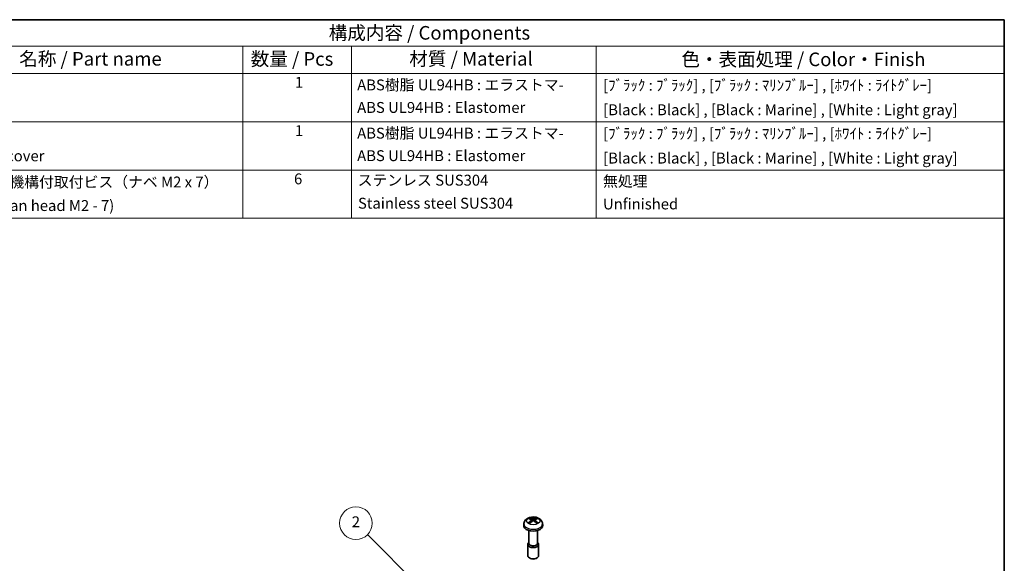
# Model space of a CAD drawing. Units: millimetres. Extents: x 0 to 2180, y 0 to 422.
# Drawn here: x 210 to 391, y 181 to 281 of the extents above; entities that cross this region are included whole.
import ezdxf

# ---------------------------------------------------------------- set-up
doc = ezdxf.new("R2010")
doc.units = ezdxf.units.MM
for name, color, linetype, lineweight in [('Border (ISO)', 7, 'Continuous', 35), ('Symbol (ISO)', 7, 'Continuous', 18), ('Visible (ISO)', 7, 'Continuous', 35), ('Visible Narrow (ISO)', 7, 'Continuous', 25)]:
    doc.layers.add(name, color=color, linetype=linetype, lineweight=lineweight)
doc.layers.add('Symbol (TK)', color=100, linetype='Continuous', lineweight=18, true_color=0x00ff3f)
doc.styles.add('Note Text (TK)', font='MS PGothic.ttf')
doc.styles.add('Note Text (TK2)', font='MS PGothic.ttf')

# ---------------------------------------------------------------- blocks, each defined once
blk = doc.blocks.new('図面枠 tk図枠')
at = {"layer": 'Border (ISO)'}
for p, q in [((14.5, 289), (405.5, 289)), ((405.5, 289), (405.5, 8))]:
    blk.add_line(p, q, dxfattribs=at)
blk = doc.blocks.new('構成内容 _ Components')
at = {"layer": 'Symbol (ISO)'}
for p, q in [((405.5, 289), (195.5, 289)), ((405.5, 289), (405.5, 284.16)), ((405.5, 284.16), (195.5, 284.16)), ((265.5, 284.16), (265.5, 279.12)), ((285.5, 284.16), (285.5, 279.12)), ((330.5, 284.16), (330.5, 279.12)), ((405.5, 284.16), (405.5, 279.12)), ((405.5, 279.12), (195.5, 279.12)), ((265.5, 279.12), (265.5, 252.52)), ((285.5, 279.12), (285.5, 252.52)), ((330.5, 279.12), (330.5, 252.52)), ((405.5, 279.12), (405.5, 252.52)), ((405.5, 270.25), (195.5, 270.25)), ((405.5, 261.39), (195.5, 261.39)), ((405.5, 252.52), (195.5, 252.52))]:
    blk.add_line(p, q, dxfattribs=at)
at = {"layer": 'Symbol (ISO)', "color": 7, "attachment_point": 7}
for s, insert, char_height, style in [('構成内容 / Components', (281.31, 284.56), 2.5, 'Note Text (TK)'), ('名称 / Part name', (224.42, 279.79), 2.5, 'Note Text (TK)'), ('数量 / Pcs', (266.97, 279.76), 2.5, 'Note Text (TK)'), ('材質 / Material', (296.12, 279.8), 2.5, 'Note Text (TK)'), ('色・表面処理 / Color・Finish', (346.15, 279.69), 2.5, 'Note Text (TK)'), ('1', (275.1, 275.87), 2, 'Note Text (TK2)'), ('ABS樹脂 UL94HB : エラストマ-', (286.54, 275.4), 2, 'Note Text (TK2)'), ('[ﾌﾞﾗｯｸ : ﾌﾞﾗｯｸ] , [ﾌﾞﾗｯｸ : ﾏﾘﾝﾌﾞﾙｰ] , [ﾎﾜｲﾄ : ﾗｲﾄｸﾞﾚｰ]', (331.76, 275.34), 2, 'Note Text (TK2)'), ('ABS UL94HB : Elastomer', (286.54, 271.26), 2, 'Note Text (TK2)'), ('[Black : Black] , [Black : Marine] , [White : Light gray]', (331.76, 270.83), 2, 'Note Text (TK2)'), ('1', (275.1, 267), 2, 'Note Text (TK2)'), ('ABS樹脂 UL94HB : エラストマ-', (286.54, 266.54), 2, 'Note Text (TK2)'), ('[ﾌﾞﾗｯｸ : ﾌﾞﾗｯｸ] , [ﾌﾞﾗｯｸ : ﾏﾘﾝﾌﾞﾙｰ] , [ﾎﾜｲﾄ : ﾗｲﾄｸﾞﾚｰ]', (331.76, 266.47), 2, 'Note Text (TK2)'), ('Bottom cover', (211.72, 262.37), 2, 'Note Text (TK2)'), ('ABS UL94HB : Elastomer', (286.54, 262.4), 2, 'Note Text (TK2)'), ('[Black : Black] , [Black : Marine] , [White : Light gray]', (331.76, 261.96), 2, 'Note Text (TK2)'), ('6', (274.93, 258.14), 2, 'Note Text (TK2)'), ('落下防止機構付取付ビス（ナベ M2 x 7）', (211.68, 257.56), 2, 'Note Text (TK2)'), ('ステンレス SUS304', (286.63, 257.9), 2, 'Note Text (TK2)'), ('無処理', (331.73, 257.71), 2, 'Note Text (TK2)'), ('Screw (Pan head M2 - 7)', (211.69, 253.24), 2, 'Note Text (TK2)'), ('Stainless steel SUS304', (286.69, 253.67), 2, 'Note Text (TK2)'), ('Unfinished', (331.73, 253.53), 2, 'Note Text (TK2)')]:
    blk.add_mtext(s, dxfattribs=dict(at, insert=insert, char_height=char_height, style=style))
blk = doc.blocks.new('バルーン3')
at = {"layer": 'Symbol (TK)', "color": 100, "true_color": 0x00ff40}
for p, q in [((300.08, 182.77), (288.42, 194.42)), ((301.84, 181), (300.43, 183.12)), ((299.72, 182.42), (301.84, 181)), ((300.08, 182.77), (301.84, 181))]:
    blk.add_line(p, q, dxfattribs=at)
at = {"layer": 'Symbol (TK)'}
blk.add_circle((286.31, 196.53), 3, dxfattribs=at)
at = {"layer": 'Symbol (TK)', "color": 7, "insert": (286.31, 196.52), "char_height": 2, "attachment_point": 5, "style": 'Note Text (TK2)'}
blk.add_mtext('2', dxfattribs=at)

msp = doc.modelspace()

# ---------------------------------------------------------------- linework, layer by layer
at = {"layer": 'Visible (ISO)'}
for p, q in [((302.684, 188.4582), (302.6502, 188.1437)), ((303.9084, 189.2527), (303.8628, 189.4145)), ((304.0978, 189.1361), (304.1321, 188.8169)), ((304.6959, 189.1361), (304.6616, 188.8169)), ((304.9309, 189.4145), (304.8853, 189.2527)), ((306.1097, 188.4582), (306.1435, 188.1437)), ((303.5968, 187.1826), (303.5968, 184.8152)), ((305.1968, 187.1826), (305.1968, 184.8152)), ((303.5968, 184.9617), (303.5796, 184.9476)), ((305.1968, 184.9617), (305.2141, 184.9476)), ((303.3968, 184.6149), (303.3968, 182.5661)), ((305.3968, 184.6149), (305.3968, 182.5661)), ((303.863, 182.0578), (303.6895, 182.1581)), ((304.9307, 182.0578), (305.1042, 182.1581))]:
    msp.add_line(p, q, dxfattribs=at)
for centre, major_axis, ratio, start_param, end_param in [((304.4686, 186.5763), (1.7377, -2.6852), 0.50995959, 2.42361991, 2.63702568), ((304.4686, 186.4975), (-1.3127, -2.9167), 0.61059837, 3.96218516, 4.17559093), ((304.3286, 186.4955), (-1.4393, 2.8563), 0.63997187, 5.62750183, 5.8409076), ((304.3286, 186.5784), (1.8539, 2.6063), 0.53933309, 0.93338826, 1.14679404), ((304.4651, 186.4955), (-1.4393, -2.8563), 0.63997187, 3.58387036, 3.79727613), ((304.4651, 186.5784), (1.8539, -2.6063), 0.53933309, 1.99479862, 2.20820439), ((304.3251, 186.5763), (1.7377, 2.6852), 0.50995959, 0.50456697, 0.71797275), ((304.3251, 186.4975), (-1.3127, 2.9167), 0.61059837, 5.24918703, 5.4625928), ((304.3968, 188.0812), (1.75, 0), 0.57735027, 3.0796893, 6.34508866), ((304.3968, 184.6149), (1, 0), 0.57735027, 2.52735448, 6.89742348), ((304.3968, 184.8152), (0.8, 0), 0.57735027, 3.14159265, 6.28318531), ((304.3968, 182.5661), (1, 0), 0.57735027, 3.14159265, 6.28318531), ((304.3968, 182.3657), (0.7546, 0), 0.57735027, 3.92658353, 5.49819443)]:
    msp.add_ellipse(centre, major_axis=major_axis, ratio=ratio, start_param=start_param, end_param=end_param, dxfattribs=at)
for points, knots in [([(302.684, 188.4582), (302.6975, 188.5847), (302.7332, 188.7062), (302.84, 188.9363), (302.9142, 189.0413), (303.0995, 189.2429), (303.2149, 189.3305), (303.4898, 189.4924), (303.653, 189.5555), (304.0025, 189.6459), (304.1897, 189.6691), (304.5629, 189.6722), (304.7489, 189.6524), (305.1131, 189.5661), (305.2916, 189.4998), (305.6159, 189.3084), (305.7653, 189.1878), (305.974, 188.9034), (306.0456, 188.762), (306.0958, 188.5563), (306.1044, 188.5076), (306.1097, 188.4582)], [0.84730152, 0.84730152, 0.84730152, 0.84730152, 1.04727449, 1.04727449, 1.27311545, 1.27311545, 1.56088375, 1.56088375, 1.93468612, 1.93468612, 2.34193557, 2.34193557, 2.74553712, 2.74553712, 3.15274801, 3.15274801, 3.52627559, 3.52627559, 3.78703975, 3.78703975, 3.86508746, 3.86508746, 3.86508746, 3.86508746]), ([(303.6095, 188.6779), (303.6136, 188.6821), (303.6184, 188.6859), (303.628, 188.6918), (303.6344, 188.6941), (303.6446, 188.695), (303.6503, 188.6939), (303.6553, 188.691), (303.6562, 188.6903), (303.6571, 188.6896)], [0.00746730132, 0.00746730132, 0.00746730132, 0.00746730132, 0.00930804526, 0.00930804526, 0.01164647657, 0.01164647657, 0.01395339334, 0.01395339334, 0.01448477635, 0.01448477635, 0.01448477635, 0.01448477635]), ([(303.8358, 188.584), (303.8267, 188.5881), (303.8177, 188.5922), (303.7944, 188.6034), (303.7804, 188.6105), (303.7532, 188.6253), (303.7401, 188.6329), (303.7147, 188.6485), (303.7025, 188.6565), (303.6791, 188.6728), (303.6678, 188.6811), (303.6571, 188.6896)], [6.152274525, 6.152274525, 6.152274525, 6.152274525, 6.190303993, 6.190303993, 6.25245144, 6.25245144, 6.314598887, 6.314598887, 6.376746335, 6.376746335, 6.438893782, 6.438893782, 6.438893782, 6.438893782]), ([(303.8102, 189.4712), (303.8148, 189.4703), (303.8199, 189.4685), (303.83, 189.4629), (303.8366, 189.4577), (303.8466, 189.447), (303.8518, 189.4396), (303.8583, 189.4273), (303.861, 189.4207), (303.8628, 189.4145)], [0.00746730132, 0.00746730132, 0.00746730132, 0.00746730132, 0.00930804526, 0.00930804526, 0.01164647657, 0.01164647657, 0.01395339334, 0.01395339334, 0.01581609744, 0.01581609744, 0.01581609744, 0.01581609744]), ([(304.0608, 189.1816), (304.0725, 189.1757), (304.0825, 189.1678), (304.0955, 189.1495), (304.0985, 189.1392), (304.0976, 189.1192), (304.0937, 189.1082), (304.08, 189.0887), (304.0711, 189.08), (304.0608, 189.0724)], [0, 0, 0, 0, 0.0051661989, 0.0051661989, 0.0103323978, 0.0103323978, 0.0155025445, 0.0155025445, 0.0199741337, 0.0199741337, 0.0199741337, 0.0199741337]), ([(304.4914, 189.3211), (304.4789, 189.3156), (304.4632, 189.311), (304.429, 189.3049), (304.4106, 189.3035), (304.3761, 189.3039), (304.3578, 189.3057), (304.3266, 189.3121), (304.3133, 189.3163), (304.3023, 189.3211)], [0, 0, 0, 0, 0.0051661989, 0.0051661989, 0.0103323978, 0.0103323978, 0.0155025445, 0.0155025445, 0.0199741337, 0.0199741337, 0.0199741337, 0.0199741337]), ([(304.3023, 188.933), (304.3148, 188.9411), (304.3305, 188.948), (304.3647, 188.957), (304.3831, 188.959), (304.4176, 188.9584), (304.4358, 188.9557), (304.467, 188.9463), (304.4804, 188.9401), (304.4914, 188.933)], [0, 0, 0, 0, 0.0051661989, 0.0051661989, 0.0103323978, 0.0103323978, 0.0155025445, 0.0155025445, 0.0199741337, 0.0199741337, 0.0199741337, 0.0199741337]), ([(304.7329, 189.0724), (304.7212, 189.081), (304.7112, 189.0912), (304.6982, 189.1124), (304.6952, 189.1233), (304.6961, 189.1431), (304.7, 189.1533), (304.7137, 189.1697), (304.7226, 189.1764), (304.7329, 189.1816)], [0, 0, 0, 0, 0.0051661989, 0.0051661989, 0.0103323978, 0.0103323978, 0.0155025445, 0.0155025445, 0.0199741337, 0.0199741337, 0.0199741337, 0.0199741337]), ([(304.9309, 189.4145), (304.9327, 189.4207), (304.9354, 189.4273), (304.9419, 189.4396), (304.9471, 189.447), (304.9571, 189.4577), (304.9637, 189.4629), (304.9738, 189.4685), (304.9789, 189.4703), (304.9835, 189.4712)], [0.0212485603, 0.0212485603, 0.0212485603, 0.0212485603, 0.02311126439, 0.02311126439, 0.02541818116, 0.02541818116, 0.02775661247, 0.02775661247, 0.02959735642, 0.02959735642, 0.02959735642, 0.02959735642]), ([(305.1366, 188.6896), (305.1258, 188.6811), (305.1146, 188.6728), (305.0912, 188.6565), (305.079, 188.6485), (305.0536, 188.6329), (305.0405, 188.6253), (305.0133, 188.6105), (304.9993, 188.6034), (304.976, 188.5922), (304.967, 188.5881), (304.9579, 188.584)], [4.556680506, 4.556680506, 4.556680506, 4.556680506, 4.618827953, 4.618827953, 4.6809754, 4.6809754, 4.743122847, 4.743122847, 4.805270295, 4.805270295, 4.843299763, 4.843299763, 4.843299763, 4.843299763]), ([(305.1366, 188.6896), (305.1375, 188.6903), (305.1384, 188.691), (305.1434, 188.6939), (305.149, 188.695), (305.1593, 188.6941), (305.1657, 188.6918), (305.1753, 188.6859), (305.18, 188.6821), (305.1842, 188.6779)], [0.02257988138, 0.02257988138, 0.02257988138, 0.02257988138, 0.02311126439, 0.02311126439, 0.02541818116, 0.02541818116, 0.02775661247, 0.02775661247, 0.02959735642, 0.02959735642, 0.02959735642, 0.02959735642])]:
    msp.add_open_spline(points, degree=3, knots=knots, dxfattribs=at)
at = {"layer": 'Visible Narrow (ISO)'}
for p, q in [((304.0608, 189.0724), (304.0825, 188.7807)), ((304.3023, 189.3211), (304.2735, 188.9143)), ((304.4914, 189.3211), (304.5201, 188.9143)), ((304.7329, 189.0724), (304.7112, 188.7807))]:
    msp.add_line(p, q, dxfattribs=at)
for centre, major_axis, start_param, end_param in [((304.3968, 188.3969), (-1.7162, 0), 6.22128195, 9.48668132), ((304.3968, 189.0166), (-0.9819, 0), 5.35275939, 5.6428149), ((304.3968, 189.0166), (0.9819, 0), 3.78196306, 4.07201857), ((304.3968, 188.991), (0.9074, 0), 2.20007927, 2.44113879), ((304.3968, 188.991), (0.9074, 0), 0.70045386, 0.94151338), ((304.3968, 189.0166), (-0.9819, 0), 3.78196306, 4.07201857), ((304.3968, 189.0166), (0.9819, 0), 5.35275939, 5.6428149)]:
    msp.add_ellipse(centre, major_axis=major_axis, ratio=0.57735027, start_param=start_param, end_param=end_param, dxfattribs=at)
msp.add_ellipse((304.3968, 188.9434), major_axis=(1.2256, 0), ratio=0.57735027, dxfattribs=at)

# ---------------------------------------------------------------- block references
msp.add_blockref('図面枠 tk図枠', (-14.5, -8))
at = {"layer": 'Symbol (ISO)'}
msp.add_blockref('構成内容 _ Components', (-14.5, -8), dxfattribs=at)
at = {"layer": 'Symbol (TK)'}
msp.add_blockref('バルーン3', (-14.5, -8), dxfattribs=at)

doc.saveas('drawing.dxf')
